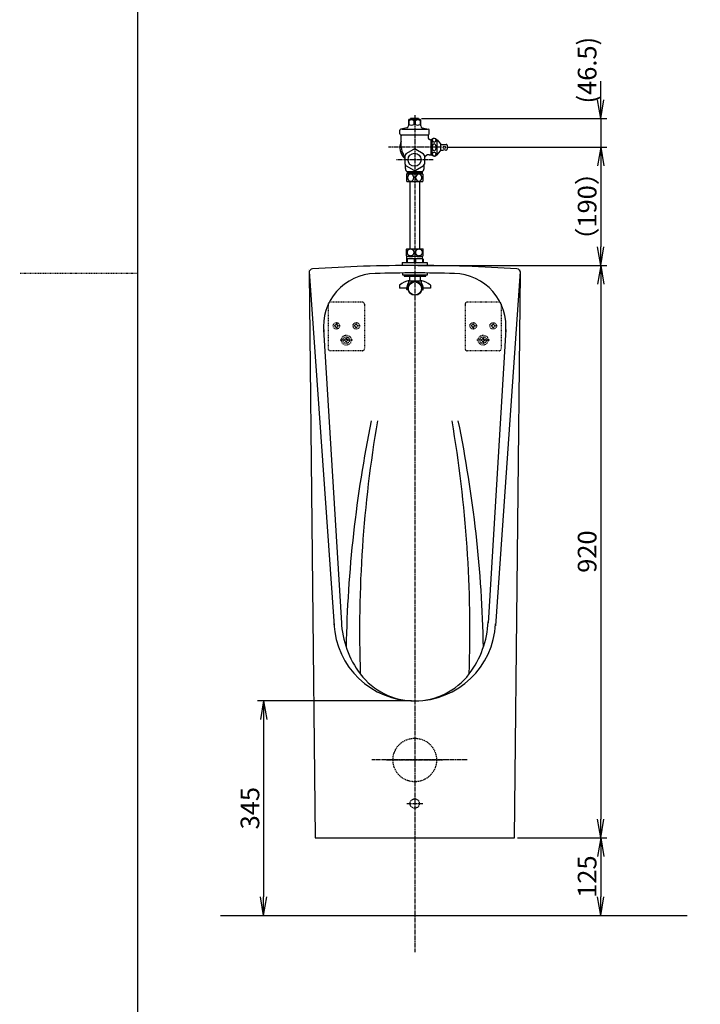
# Model space of a CAD drawing. Extents: x -11 to 4506, y -1181 to 2888.
# Drawn here: x -11 to 1083, y 340 to 1923 of the extents above; entities that cross this region are included whole.
import ezdxf

# ---------------------------------------------------------------- set-up
doc = ezdxf.new("R2010")
doc.units = 0
for name, pattern in [('EXLTYPE1', [3, 2, -1]), ('EXLTYPE2', [2, 1, -1]), ('EXLTYPE3', [10, 7, -1, 1, -1])]:
    doc.linetypes.add(name, pattern=pattern)
doc.layers.get('0').update_dxf_attribs({"linetype": 'CONTINUOUS'})
doc.layers.get('DEFPOINTS').update_dxf_attribs({"linetype": 'CONTINUOUS'})
for name, color, linetype in [('スト_ル', 7, 'CONTINUOUS'), ('フラッシュバルブ', 7, 'CONTINUOUS'), ('寸法', 7, 'CONTINUOUS'), ('枠_', 7, 'CONTINUOUS')]:
    doc.layers.add(name, color=color, linetype=linetype)
doc.styles.add('EXCADDIM1', font='monotxt', dxfattribs={"width": 0.84, "bigfont": 'extfont'})
doc.styles.get("Standard").update_dxf_attribs({"font": 'monotxt', "bigfont": 'extfont'})
doc.dimstyles.new('ISO-25', dxfattribs={"dimtxt": 2.5, "dimasz": 2.5, "dimexe": 1.25, "dimexo": 0.625, "dimtad": 1, "dimtxsty": 'STANDARD', "dimcen": 2.5, "dimazin": 3, "dimtfac": 1, "dimtmove": 0, "dimatfit": 3})

# ---------------------------------------------------------------- blocks, each defined once
blk = doc.blocks.new('EX_NORM')
at = {"color": 0, "linetype": 'CONTINUOUS'}
for q in [(-1, 0.167), (-1, 0), (-1, -0.167)]:
    blk.add_line((0, 0), q, dxfattribs=at)
blk = doc.blocks.new('*D20')
at = {"layer": 'DEFPOINTS', "color": 0}
for p in [(624, 1528), (923, 608), (923, 608)]:
    blk.add_point(p, dxfattribs=at)
at = {"layer": '寸法', "color": 3, "linetype": 'CONTINUOUS'}
for p, q in [((629, 1528), (933, 1528)), ((923, 1498), (923, 638))]:
    blk.add_line(p, q, dxfattribs=at)
at = {"layer": '寸法', "color": 3, "xscale": 30, "yscale": 30, "zscale": 30}
for p, rotation in [((923, 1528), 90), ((923, 608), 270)]:
    blk.add_blockref('EX_NORM', p, dxfattribs=dict(at, rotation=rotation))
at = {"layer": '寸法', "color": 2, "insert": (905, 1068), "char_height": 30, "attachment_point": 5, "rotation": 90, "style": 'EXCADDIM1'}
blk.add_mtext('920', dxfattribs=at)
blk = doc.blocks.new('*D21')
at = {"layer": 'DEFPOINTS', "color": 0}
for p in [(629.9, 1764.5), (923, 1718), (923, 1718)]:
    blk.add_point(p, dxfattribs=at)
at = {"layer": '寸法', "color": 3, "linetype": 'CONTINUOUS'}
for p, q in [((923, 1794.5), (923, 1824.5)), ((634.9, 1764.5), (933, 1764.5)), ((923, 1764.5), (923, 1718)), ((923, 1688), (923, 1658))]:
    blk.add_line(p, q, dxfattribs=at)
at = {"layer": '寸法', "color": 3, "xscale": 30, "yscale": 30, "zscale": 30}
for p, rotation in [((923, 1764.5), 270), ((923, 1718), 90)]:
    blk.add_blockref('EX_NORM', p, dxfattribs=dict(at, rotation=rotation))
at = {"layer": '寸法', "color": 2, "insert": (905, 1842), "char_height": 30, "attachment_point": 5, "rotation": 90, "style": 'EXCADDIM1'}
blk.add_mtext('(46.5)', dxfattribs=at)
blk = doc.blocks.new('*D22')
at = {"layer": 'DEFPOINTS', "color": 0}
for p in [(624, 828), (381, 483), (381, 483)]:
    blk.add_point(p, dxfattribs=at)
at = {"layer": '寸法', "color": 3, "linetype": 'CONTINUOUS'}
for p, q in [((619, 828), (371, 828)), ((381, 798), (381, 513))]:
    blk.add_line(p, q, dxfattribs=at)
at = {"layer": '寸法', "color": 3, "xscale": 30, "yscale": 30, "zscale": 30}
for p, rotation in [((381, 828), 90), ((381, 483), 270)]:
    blk.add_blockref('EX_NORM', p, dxfattribs=dict(at, rotation=rotation))
at = {"layer": '寸法', "color": 2, "insert": (363, 655.5), "char_height": 30, "attachment_point": 5, "rotation": 90, "style": 'EXCADDIM1'}
blk.add_mtext('345', dxfattribs=at)
blk = doc.blocks.new('*D23')
at = {"layer": 'DEFPOINTS', "color": 0}
for p in [(784.3, 608), (923, 483), (923, 483)]:
    blk.add_point(p, dxfattribs=at)
at = {"layer": '寸法', "color": 3, "linetype": 'CONTINUOUS'}
for p, q in [((789.3, 608), (933, 608)), ((923, 578), (923, 513))]:
    blk.add_line(p, q, dxfattribs=at)
at = {"layer": '寸法', "color": 3, "xscale": 30, "yscale": 30, "zscale": 30}
for p, rotation in [((923, 608), 90), ((923, 483), 270)]:
    blk.add_blockref('EX_NORM', p, dxfattribs=dict(at, rotation=rotation))
at = {"layer": '寸法', "color": 2, "insert": (905, 545.5), "char_height": 30, "attachment_point": 5, "rotation": 90, "style": 'EXCADDIM1'}
blk.add_mtext('125', dxfattribs=at)
blk = doc.blocks.new('*D26')
at = {"layer": 'DEFPOINTS', "color": 0}
for p in [(671.5, 1718), (923, 1528), (923, 1528)]:
    blk.add_point(p, dxfattribs=at)
at = {"layer": '寸法', "color": 3, "linetype": 'CONTINUOUS'}
for p, q in [((676.5, 1718), (933, 1718)), ((923, 1688), (923, 1558))]:
    blk.add_line(p, q, dxfattribs=at)
at = {"layer": '寸法', "color": 3, "xscale": 30, "yscale": 30, "zscale": 30}
for p, rotation in [((923, 1718), 90), ((923, 1528), 270)]:
    blk.add_blockref('EX_NORM', p, dxfattribs=dict(at, rotation=rotation))
at = {"layer": '寸法', "color": 2, "insert": (905, 1623), "char_height": 30, "attachment_point": 5, "rotation": 90, "style": 'EXCADDIM1'}
blk.add_mtext('（190）', dxfattribs=at)

msp = doc.modelspace()

# ---------------------------------------------------------------- linework, layer by layer
at = {"layer": 'スト_ル', "color": 6, "linetype": 'EXLTYPE3'}
for p, q in [((624, 1769.8), (624, 424)), ((653.75, 1698), (594.05, 1698)), ((708, 733), (555, 733)), ((578.5, 733), (669.25, 733)), ((611.3, 663), (637.15, 663))]:
    msp.add_line(p, q, dxfattribs=at)
at = {"layer": 'スト_ル', "color": 2, "linetype": 'CONTINUOUS'}
for p, q in [((610.5, 1543.732), (610.5, 1554.268)), ((611, 1555), (637, 1555)), ((637.5, 1543.732), (637.5, 1554.268)), ((610.5, 1538), (611.588, 1539.5)), ((610.5, 1538), (610.5, 1533)), ((610.5, 1538), (611.588, 1538)), ((611, 1543), (637, 1543)), ((611.5, 1539.5), (611.5, 1543)), ((611.588, 1539.5), (636.412, 1539.5)), ((611.588, 1538), (611.588, 1533)), ((622.912, 1538), (622.912, 1533)), ((622.912, 1538), (625.088, 1538)), ((625.088, 1538), (625.088, 1533)), ((636.412, 1539.5), (637.5, 1538)), ((636.412, 1538), (636.412, 1533)), ((636.412, 1538), (637.5, 1538)), ((636.5, 1539.5), (636.5, 1543)), ((637.5, 1538), (637.5, 1533)), ((604, 1533), (644, 1533)), ((604, 1533), (604, 1528)), ((644, 1533), (644, 1528)), ((604.346, 1516), (604.346, 1513.08)), ((604.346, 1513.08), (644.346, 1513.08)), ((606.846, 1513.08), (606.846, 1511.08)), ((606.846, 1511.08), (641.846, 1511.08)), ((615.346, 1511.08), (615.346, 1503.08)), ((633.346, 1503.08), (633.346, 1511.08)), ((641.846, 1511.08), (641.846, 1513.08)), ((644.346, 1513.08), (644.346, 1516)), ((599.346, 1496.58), (599.346, 1491.58)), ((610.846, 1491.58), (599.346, 1491.58)), ((610.846, 1491.58), (612.858, 1492.098)), ((613.021, 1489.58), (611.079, 1489.08)), ((613.846, 1503.08), (613.846, 1496.282)), ((613.846, 1503.08), (624.346, 1503.08)), ((624.346, 1503.08), (634.846, 1503.08)), ((634.846, 1496.271), (634.846, 1503.08)), ((635.671, 1489.58), (637.612, 1489.08)), ((637.846, 1491.58), (635.834, 1492.098)), ((649.346, 1491.58), (637.846, 1491.58)), ((649.346, 1496.58), (649.346, 1491.58))]:
    msp.add_line(p, q, dxfattribs=at)
at = {"layer": 'スト_ル', "color": 7, "linetype": 'CONTINUOUS'}
for p, q in [((454.114, 1516.544), (464, 608)), ((454.452, 1518.595), (494.317, 948.925)), ((793.548, 1518.595), (753.683, 948.925)), ((784.28, 608), (793.886, 1516.546)), ((477.519, 1425.068), (506.114, 953.14)), ((770.481, 1425.068), (741.886, 953.14)), ((464, 608), (784.28, 608)), ((312, 483), (1062, 483))]:
    msp.add_line(p, q, dxfattribs=at)
at = {"layer": 'スト_ル', "color": 2, "linetype": 'EXLTYPE2'}
for p, q in [((485, 1466), (485, 1458)), ((485, 1458), (485, 1394)), ((540, 1469), (488, 1469)), ((543, 1466), (543, 1458)), ((543, 1458), (543, 1394)), ((705, 1466), (705, 1458)), ((705, 1458), (705, 1394)), ((760, 1469), (708, 1469)), ((763, 1466), (763, 1458)), ((763, 1458), (763, 1394)), ((495.5, 1431.5), (494.85, 1431.5)), ((494.85, 1431.5), (494.85, 1430.5)), ((495.5, 1430.5), (494.85, 1430.5)), ((497.5, 1434.15), (497.5, 1433.5)), ((498.5, 1434.15), (497.5, 1434.15)), ((497.5, 1428.5), (497.5, 1427.85)), ((498.5, 1427.85), (497.5, 1427.85)), ((498.5, 1434.15), (498.5, 1433.5)), ((498.5, 1428.5), (498.5, 1427.85)), ((501.15, 1431.5), (500.5, 1431.5)), ((501.15, 1430.5), (500.5, 1430.5)), ((501.15, 1431.5), (501.15, 1430.5)), ((527.5, 1431.5), (526.85, 1431.5)), ((526.85, 1431.5), (526.85, 1430.5)), ((527.5, 1430.5), (526.85, 1430.5)), ((529.5, 1434.15), (529.5, 1433.5)), ((530.5, 1434.15), (529.5, 1434.15)), ((529.5, 1428.5), (529.5, 1427.85)), ((530.5, 1427.85), (529.5, 1427.85)), ((530.5, 1434.15), (530.5, 1433.5)), ((530.5, 1428.5), (530.5, 1427.85)), ((533.15, 1431.5), (532.5, 1431.5)), ((533.15, 1430.5), (532.5, 1430.5)), ((533.15, 1431.5), (533.15, 1430.5)), ((715.5, 1431.5), (714.85, 1431.5)), ((714.85, 1431.5), (714.85, 1430.5)), ((715.5, 1430.5), (714.85, 1430.5)), ((717.5, 1434.15), (717.5, 1433.5)), ((718.5, 1434.15), (717.5, 1434.15)), ((717.5, 1428.5), (717.5, 1427.85)), ((718.5, 1427.85), (717.5, 1427.85)), ((718.5, 1434.15), (718.5, 1433.5)), ((718.5, 1428.5), (718.5, 1427.85)), ((721.15, 1431.5), (720.5, 1431.5)), ((721.15, 1430.5), (720.5, 1430.5)), ((721.15, 1431.5), (721.15, 1430.5)), ((747.5, 1431.5), (746.85, 1431.5)), ((746.85, 1431.5), (746.85, 1430.5)), ((747.5, 1430.5), (746.85, 1430.5)), ((749.5, 1434.15), (749.5, 1433.5)), ((750.5, 1434.15), (749.5, 1434.15)), ((749.5, 1428.5), (749.5, 1427.85)), ((750.5, 1427.85), (749.5, 1427.85)), ((750.5, 1434.15), (750.5, 1433.5)), ((750.5, 1428.5), (750.5, 1427.85)), ((753.15, 1431.5), (752.5, 1431.5)), ((753.15, 1430.5), (752.5, 1430.5)), ((753.15, 1431.5), (753.15, 1430.5)), ((513.5, 1411.15), (513.5, 1410.5)), ((514.5, 1411.15), (513.5, 1411.15)), ((514.5, 1411.15), (514.5, 1410.5)), ((733.5, 1411.15), (733.5, 1410.5)), ((734.5, 1411.15), (733.5, 1411.15)), ((734.5, 1411.15), (734.5, 1410.5)), ((512.5, 1408), (504, 1408)), ((511.5, 1408.5), (510.85, 1408.5)), ((510.85, 1408.5), (510.85, 1407.5)), ((511.5, 1407.5), (510.85, 1407.5)), ((514.5, 1408), (513.5, 1408)), ((513.5, 1405.5), (513.5, 1404.85)), ((514.5, 1404.85), (513.5, 1404.85)), ((514.5, 1405.5), (514.5, 1404.85)), ((524, 1408), (515.5, 1408)), ((517.15, 1408.5), (516.5, 1408.5)), ((517.15, 1407.5), (516.5, 1407.5)), ((517.15, 1408.5), (517.15, 1407.5)), ((732.5, 1408), (724, 1408)), ((731.5, 1408.5), (730.85, 1408.5)), ((730.85, 1408.5), (730.85, 1407.5)), ((731.5, 1407.5), (730.85, 1407.5)), ((734.5, 1408), (733.5, 1408)), ((733.5, 1405.5), (733.5, 1404.85)), ((734.5, 1404.85), (733.5, 1404.85)), ((734.5, 1405.5), (734.5, 1404.85)), ((744, 1408), (735.5, 1408)), ((737.15, 1408.5), (736.5, 1408.5)), ((737.15, 1407.5), (736.5, 1407.5)), ((737.15, 1408.5), (737.15, 1407.5)), ((540, 1391), (488, 1391)), ((760, 1391), (708, 1391))]:
    msp.add_line(p, q, dxfattribs=at)
at = {"layer": 'スト_ル', "color": 2, "linetype": 'CONTINUOUS', "flags": 128}
for points in [[(622.912, 1549), (622.891, 1549.459), (622.826, 1549.915), (622.719, 1550.364), (622.571, 1550.802), (622.382, 1551.227), (622.154, 1551.634), (621.888, 1552.022), (621.588, 1552.386), (621.254, 1552.725), (620.89, 1553.036), (620.498, 1553.315), (620.081, 1553.562), (619.643, 1553.774), (619.187, 1553.95), (618.716, 1554.088), (618.233, 1554.188), (617.744, 1554.248), (617.25, 1554.268), (616.757, 1554.248), (616.267, 1554.188), (615.785, 1554.088), (615.313, 1553.95), (614.857, 1553.774), (614.419, 1553.562), (614.002, 1553.315), (613.61, 1553.036), (613.246, 1552.725), (612.912, 1552.386), (612.612, 1552.022), (612.346, 1551.634), (612.118, 1551.226), (611.929, 1550.802), (611.781, 1550.364), (611.674, 1549.915), (611.609, 1549.459), (611.588, 1549), (611.609, 1548.541), (611.674, 1548.086), (611.781, 1547.637), (611.929, 1547.198), (612.118, 1546.773), (612.346, 1546.366), (612.612, 1545.978), (612.913, 1545.614), (613.246, 1545.275), (613.61, 1544.965), (614.002, 1544.685), (614.419, 1544.438), (614.857, 1544.226), (615.313, 1544.05), (615.785, 1543.912), (616.267, 1543.812), (616.757, 1543.752), (617.25, 1543.732), (617.743, 1543.752), (618.233, 1543.812), (618.716, 1543.912), (619.187, 1544.05), (619.643, 1544.226)], [(636.412, 1549), (636.39, 1549.459), (636.326, 1549.915), (636.219, 1550.364), (636.07, 1550.802), (635.882, 1551.227), (635.654, 1551.634), (635.388, 1552.022), (635.087, 1552.386), (634.754, 1552.725), (634.39, 1553.036), (633.998, 1553.315), (633.581, 1553.562), (633.143, 1553.774), (632.687, 1553.95), (632.216, 1554.088), (631.733, 1554.188), (631.244, 1554.248), (630.75, 1554.268), (630.257, 1554.248), (629.767, 1554.188), (629.285, 1554.088), (628.814, 1553.95), (628.357, 1553.774), (627.919, 1553.562), (627.503, 1553.315), (627.111, 1553.036), (626.746, 1552.725), (626.413, 1552.386), (626.112, 1552.022), (625.847, 1551.634), (625.619, 1551.226), (625.43, 1550.802), (625.281, 1550.364), (625.174, 1549.915), (625.11, 1549.459), (625.088, 1549), (625.11, 1548.541), (625.174, 1548.086), (625.281, 1547.637), (625.43, 1547.198), (625.619, 1546.773), (625.847, 1546.366), (626.112, 1545.978), (626.413, 1545.614), (626.746, 1545.275), (627.111, 1544.965), (627.503, 1544.685), (627.919, 1544.438), (628.357, 1544.226), (628.814, 1544.05), (629.285, 1543.912), (629.767, 1543.812), (630.257, 1543.752), (630.75, 1543.732), (631.244, 1543.752), (631.733, 1543.812), (632.216, 1543.912), (632.687, 1544.05), (633.143, 1544.226)], [(619.643, 1544.226), (620.081, 1544.438), (620.498, 1544.685), (620.89, 1544.965), (621.254, 1545.275), (621.588, 1545.614), (621.888, 1545.978), (622.154, 1546.366), (622.382, 1546.773), (622.571, 1547.198), (622.719, 1547.637)], [(622.719, 1547.637), (622.826, 1548.085), (622.891, 1548.541), (622.912, 1549)], [(633.143, 1544.226), (633.581, 1544.438), (633.998, 1544.685), (634.39, 1544.965), (634.754, 1545.275), (635.087, 1545.614), (635.388, 1545.978), (635.654, 1546.366), (635.882, 1546.773), (636.071, 1547.198), (636.219, 1547.637)], [(636.219, 1547.637), (636.326, 1548.085), (636.39, 1548.541), (636.412, 1549)]]:
    msp.add_lwpolyline(points, dxfattribs=at)
at = {"layer": 'スト_ル', "color": 2, "linetype": 'CONTINUOUS'}
for centre, radius in [((624.346, 1491.58), 11.5), ((624.346, 1490.964), 10.5)]:
    msp.add_circle(centre, radius, dxfattribs=at)
at = {"layer": 'スト_ル', "color": 2, "linetype": 'EXLTYPE2'}
for centre, radius in [((498, 1431), 5.25), ((530, 1431), 5.25), ((718, 1431), 5.25), ((750, 1431), 5.25), ((514, 1408), 8), ((514, 1408), 5.25), ((734, 1408), 8), ((734, 1408), 5.25)]:
    msp.add_circle(centre, radius, dxfattribs=at)
at = {"layer": 'スト_ル', "color": 2, "linetype": 'CONTINUOUS'}
for centre, radius, start, end in [((2506.416, 819.326), 2000, 175.121573, 175.121573), ((619, 1549), 10, 143.130981, 148.212967), ((629, 1549), 10, 31.787048, 36.869019), ((619, 1549), 10, 211.787033, 216.869019), ((617.25, 1528.062), 11.438, 60.326843, 119.673157), ((630.75, 1528.063), 11.436, 60.325043, 119.675568), ((629, 1549), 10, 323.130981, 328.212952), ((624.346, 1464.066), 41.015, 102.675761, 127.556066), ((624.346, 1464.066), 41.015, 52.443934, 77.324239), ((624.346, 1491.58), 13.5, 141.057558, 180), ((624.346, 1491.58), 13.5, 180, 190.671929), ((624.346, 1491.58), 13.5, 360, 38.942441), ((624.346, 1491.58), 13.5, 349.328071, 0)]:
    msp.add_arc(centre, radius, start, end, dxfattribs=at)
at = {"layer": 'スト_ル', "color": 6, "linetype": 'CONTINUOUS'}
for start, end in [(93.899122, 93.89951), (86.10049, 86.100878)]:
    msp.add_arc((624, -972), 2500, start, end, dxfattribs=at)
at = {"layer": 'スト_ル', "color": 7, "linetype": 'CONTINUOUS'}
for centre, radius, start, end in [((460.113, 1516.609), 6, 93.767755, 181.143981), ((624, -972), 2500, 90, 93.767755), ((624, -972), 2500, 86.232245, 90), ((787.887, 1516.609), 6, 358.856019, 86.232245), ((562.363, 1430.209), 85, 91.469797, 186.148526), ((624, -972), 2488, 90, 91.469797), ((624, -972), 2488, 88.530203, 90), ((685.637, 1430.209), 85, 353.851474, 88.530203), ((2513.303, 876.589), 2000, 168.42177, 178.916455), ((2535.259, 940.156), 2000, 170.274842, 181.969609), ((-1287.259, 940.156), 2000, 358.030391, 9.725158), ((-1265.303, 876.589), 2000, 1.083545, 11.57823), ((624, 958), 130, 182.625654, 270), ((655.84, 962.212), 150, 182.651215, 217.250525), ((624, 958), 130, 270, 357.374346), ((592.16, 962.212), 150, 322.749475, 357.348785), ((624, 938), 110, 217.250525, 270), ((624, 938), 110, 270, 322.749475)]:
    msp.add_arc(centre, radius, start, end, dxfattribs=at)
at = {"layer": 'スト_ル', "color": 2, "linetype": 'EXLTYPE2'}
for centre, radius, start, end in [((488, 1466), 3, 90, 180), ((540, 1466), 3, 0, 90), ((708, 1466), 3, 90, 180), ((760, 1466), 3, 0, 90), ((495.5, 1433.5), 2, 270, 0), ((495.5, 1428.5), 2, 0, 90), ((500.5, 1433.5), 2, 180, 270), ((500.5, 1428.5), 2, 90, 180), ((527.5, 1433.5), 2, 270, 0), ((527.5, 1428.5), 2, 0, 90), ((532.5, 1433.5), 2, 180, 270), ((532.5, 1428.5), 2, 90, 180), ((715.5, 1433.5), 2, 270, 0), ((715.5, 1428.5), 2, 0, 90), ((720.5, 1433.5), 2, 180, 270), ((720.5, 1428.5), 2, 90, 180), ((747.5, 1433.5), 2, 270, 0), ((747.5, 1428.5), 2, 0, 90), ((752.5, 1433.5), 2, 180, 270), ((752.5, 1428.5), 2, 90, 180), ((511.5, 1410.5), 2, 270, 0), ((516.5, 1410.5), 2, 180, 270), ((731.5, 1410.5), 2, 270, 0), ((736.5, 1410.5), 2, 180, 270), ((488, 1394), 3, 180, 270), ((511.5, 1405.5), 2, 0, 90), ((516.5, 1405.5), 2, 90, 180), ((540, 1394), 3, 270, 0), ((708, 1394), 3, 180, 270), ((731.5, 1405.5), 2, 0, 90), ((736.5, 1405.5), 2, 90, 180), ((760, 1394), 3, 270, 0)]:
    msp.add_arc(centre, radius, start, end, dxfattribs=at)
at = {"layer": 'フラッシュバルブ', "color": 6, "linetype": 'CONTINUOUS'}
for p, q in [((615.25, 1763), (613.75, 1761.636)), ((613.75, 1761.636), (613.75, 1752.299)), ((614.75, 1760.5), (614.75, 1754.736)), ((615.25, 1763), (632.25, 1763)), ((617.65, 1764.5), (617.35, 1764.2)), ((617.35, 1764.2), (617.35, 1763)), ((629.85, 1764.5), (617.65, 1764.5)), ((622.75, 1760.5), (624.75, 1760.5)), ((622.75, 1760.5), (622.75, 1754.736)), ((624.75, 1760.5), (624.75, 1754.736)), ((629.85, 1764.5), (630.15, 1764.2)), ((630.15, 1764.2), (630.15, 1763)), ((632.25, 1763), (633.75, 1761.636)), ((632.75, 1760.5), (632.75, 1754.736)), ((633.75, 1752.299), (633.75, 1761.636)), ((600.25, 1739.5), (600.25, 1745.785)), ((611.374, 1749.364), (601.438, 1747.253)), ((603.25, 1747.253), (644.25, 1747.253)), ((622.75, 1754.736), (624.75, 1754.736)), ((636.126, 1749.364), (646.062, 1747.253)), ((647.25, 1739.5), (647.25, 1745.785)), ((601.75, 1738), (645.75, 1738)), ((602.228, 1736.553), (603.063, 1738)), ((602.25, 1718), (602.25, 1738)), ((602.25, 1718), (602.25, 1737.2)), ((602.25, 1718), (602.25, 1737)), ((602.25, 1718), (602.25, 1737)), ((645.5, 1738.021), (645.5, 1734)), ((649.092, 1730), (650.5, 1729.187)), ((651.5, 1730), (649.5, 1730)), ((650.5, 1706), (650.5, 1730)), ((650.5, 1729.187), (651.5, 1729.187)), ((651.5, 1730.9), (651.5, 1705.1)), ((659.5, 1730), (660, 1730)), ((659.5, 1730), (659.5, 1706)), ((660, 1730), (665.5, 1723.5)), ((660, 1706), (660, 1730)), ((610.203, 1707.932), (622.297, 1714.914)), ((625.703, 1714.914), (637.797, 1707.932)), ((645.75, 1718), (645.75, 1718)), ((660, 1706), (665.5, 1712.5)), ((665.5, 1723.5), (665.5, 1712.5)), ((665.5, 1722.75), (669.5, 1722.75)), ((665.5, 1713.25), (669.5, 1713.25)), ((673.5, 1722.75), (674.5, 1722.75)), ((673.5, 1713.25), (674.5, 1713.25)), ((676, 1721.25), (676, 1714.75)), ((608.5, 1691.018), (608.5, 1704.982)), ((639.5, 1704.982), (639.5, 1691.018)), ((647, 1706), (651.5, 1706)), ((649.092, 1706), (650.5, 1706.813)), ((650.5, 1706.813), (651.5, 1706.813)), ((659.5, 1706), (660, 1706)), ((609, 1683.696), (609, 1690)), ((610.203, 1688.068), (622.297, 1681.086)), ((612, 1678.5), (612, 1675.2)), ((636, 1678.5), (612, 1678.5)), ((636, 1678.5), (612, 1678.5)), ((612, 1678.5), (612, 1675.2)), ((612.678, 1677), (612, 1678.174)), ((612.678, 1677), (612, 1678.174)), ((625.703, 1681.086), (637.797, 1688.068)), ((635.322, 1677), (636, 1678.174)), ((635.322, 1677), (636, 1678.174)), ((636, 1678.5), (636, 1675.2)), ((636, 1678.5), (636, 1675.2)), ((639, 1683.696), (639, 1690)), ((611, 1674.984), (611, 1663.416)), ((611, 1674.984), (611, 1663.416)), ((611.1, 1675.2), (636.9, 1675.2)), ((611.1, 1675.2), (636.9, 1675.2)), ((611.1, 1663.2), (636.9, 1663.2)), ((611.1, 1663.2), (636.554, 1663.2)), ((612, 1677), (636, 1677)), ((612, 1677), (636, 1677)), ((612.678, 1675.2), (612.678, 1677)), ((612.678, 1675.2), (612.678, 1677)), ((616.406, 1554.4), (616.406, 1663.2)), ((632.286, 1555), (632.286, 1663.495)), ((635.322, 1675.2), (635.322, 1677)), ((635.322, 1675.2), (635.322, 1677)), ((637, 1674.984), (637, 1663.416)), ((637, 1674.984), (637, 1663.416))]:
    msp.add_line(p, q, dxfattribs=at)
at = {"layer": 'フラッシュバルブ', "color": 6, "linetype": 'EXLTYPE3'}
msp.add_line((666.75, 1718), (581.95, 1718), dxfattribs=at)
at = {"layer": 'フラッシュバルブ', "color": 6, "linetype": 'CONTINUOUS'}
for centre, radius in [((671.5, 1718), 2), ((623.75, 1698), 10.5), ((623.75, 1698), 10.5)]:
    msp.add_circle(centre, radius, dxfattribs=at)
for centre, radius, start, end in [((610.75, 1755.917), 6.083, 48.88794, 60.45212), ((618.75, 1755.917), 6.083, 48.88809, 131.1121), ((628.75, 1755.917), 6.083, 48.88794, 131.1119), ((636.75, 1755.917), 6.083, 119.5479, 131.1121), ((601.75, 1745.785), 1.5, 102.0003, 180), ((610.75, 1752.299), 3, 282, 0), ((610.75, 1762.236), 8.5, 290.6673, 298.0725), ((618.75, 1762.236), 8.5, 241.9275, 298.0724), ((628.75, 1762.236), 8.5, 241.9276, 298.0725), ((636.75, 1762.236), 8.5, 241.9275, 249.3327), ((636.75, 1752.299), 3, 180, 258), ((645.75, 1745.785), 1.5, 0, 77.99969), ((623.75, 1718), 23.75, 154.858749, 229.259693), ((623.75, 1718), 23.75, 154.858749, 229.259693), ((623.75, 1718), 23.75, 154.858749, 229.259693), ((623.75, 1718), 23.75, 154.858749, 229.259693), ((601.75, 1739.5), 1.5, 180, 270), ((649.5, 1734), 4, 180, 270), ((645.75, 1739.5), 1.5, 270, 0), ((655.06, 1726.535), 5.633, 37.96893, 129.1934), ((653.097, 1729.258), 1.397, 159.7834, 200.2168), ((655.1, 1728.521), 3.532, 20.21686, 159.7831), ((655.1, 1729.996), 3.532, 200.2167, 339.7833), ((657.103, 1729.258), 1.397, 339.7832, 20.21652), ((623.75, 1718), 21.5, 180, 213.338), ((623.75, 1718), 21.5, 180, 213.338), ((624, 1698), 17, 84.24966, 95.75049), ((624, 1698), 17, 84.24966, 95.75049), ((658.695, 1718), 6.995, 132.7627, 227.2373), ((655.1, 1721.888), 1.7, 47.23737, 132.7626), ((655.1, 1714.112), 1.7, 227.2374, 312.7626), ((651.505, 1718), 6.995, 312.7627, 47.23727), ((671.5, 1727.058), 4.75, 245.098938, 294.901062), ((671.5, 1708.942), 4.75, 65.098938, 114.901062), ((674.5, 1721.25), 1.5, 0, 90), ((674.5, 1714.75), 1.5, 270, 0), ((590.75, 1696.292), 18, 13.53619, 33.33801), ((590.75, 1696.292), 18, 13.53619, 33.33801), ((624, 1698), 17, 144.2496, 155.7505), ((624, 1698), 17, 24.24963, 35.75049), ((624, 1698), 17, 24.24963, 35.75049), ((657, 1696.292), 18, 163.8765, 166.4638), ((647, 1698), 8, 90, 155.7131), ((624.25, 1718), 21.5, 326.662, 326.662003), ((624.25, 1718), 21.5, 326.662, 326.662003), ((657.25, 1696.292), 18, 146.66199, 146.662003), ((655.06, 1709.465), 5.633, 230.8067, 322.031), ((653.097, 1706.742), 1.397, 159.7833, 200.2167), ((655.1, 1706.004), 3.532, 20.2168, 159.7832), ((655.1, 1707.479), 3.532, 200.2169, 339.7831), ((657.103, 1706.742), 1.397, 339.7833, 20.21667), ((624, 1698), 17, 204.2496, 215.7505), ((624, 1698), 17, 204.2496, 215.7505), ((615, 1683.696), 6, 180, 240), ((624, 1698), 17, 264.2496, 275.7505), ((624, 1698), 17, 264.2496, 275.7505), ((633, 1683.696), 6, 300, 0), ((624, 1698), 17, 324.2496, 335.7505), ((624, 1698), 17, 324.2496, 335.7505), ((623.758, 1669.2), 14.008, 154.6393, 155.6117), ((623.758, 1669.2), 14.008, 154.6393, 155.6117), ((623.758, 1669.2), 14.008, 204.3883, 205.3607), ((623.758, 1669.2), 14.008, 204.3883, 205.3607), ((618.335, 1669.2), 5.89, 104.3842, 255.6158), ((618.335, 1669.2), 5.89, 104.3842, 255.6158), ((617.5, 1672.457), 2.527, 75.61594, 104.3841), ((617.5, 1672.457), 2.527, 75.61594, 104.3841), ((617.5, 1665.943), 2.527, 255.6159, 284.3841), ((616.665, 1669.2), 5.89, 284.3842, 75.61584), ((616.665, 1669.2), 5.89, 284.3842, 75.61584), ((631.335, 1669.2), 5.89, 104.3842, 255.6158), ((631.335, 1669.2), 5.89, 104.3842, 255.6158), ((630.5, 1672.457), 2.527, 75.61591, 104.3841), ((630.5, 1672.457), 2.527, 75.61591, 104.3841), ((630.5, 1665.943), 2.527, 255.6159, 284.3841), ((629.665, 1669.2), 5.89, 284.3842, 75.61584), ((629.665, 1669.2), 5.89, 284.3842, 75.61584), ((624.242, 1669.2), 14.008, 24.38831, 25.36072), ((624.242, 1669.2), 14.008, 24.38831, 25.36072), ((624.242, 1669.2), 14.008, 334.6393, 335.6117), ((624.242, 1669.2), 14.008, 334.6393, 335.6117)]:
    msp.add_arc(centre, radius, start, end, dxfattribs=at)
at = {"layer": '寸法', "color": 2, "linetype": 'EXLTYPE1'}
for centre, radius in [((624, 733), 35), ((624, 663), 7.5)]:
    msp.add_circle(centre, radius, dxfattribs=at)
at = {"layer": '枠_', "color": 7, "linetype": 'CONTINUOUS'}
msp.add_line((179, 88), (179, 2888), dxfattribs=at)
at = {"layer": '枠_', "color": 6, "linetype": 'EXLTYPE2'}
msp.add_line((179, 1515), (-11, 1515), dxfattribs=at)

# ---------------------------------------------------------------- dimensions: what is measured, and where the dimension line sits
at = {"layer": '寸法', "color": 3, "linetype": 'CONTINUOUS'}
for base, p1, p2, text, override, picture, middle in [((923, 1718), (629.85, 1764.5), (923, 1718), '(46.5)', {"dimtxt": 30, "dimasz": 30, "dimexe": 10, "dimexo": 5, "dimgap": 0, "dimtad": 1, "dimjust": 1, "dimtih": 0, "dimtoh": 0, "dimdec": 2, "dimzin": 8, "dimlunit": 2, "dimtxsty": 'EXCADDIM1', "dimblk1": 'EX_NORM', "dimblk2": 'EX_NORM', "dimsah": 1, "dimse1": 0, "dimse2": 1, "dimclrd": 3, "dimclre": 3, "dimclrt": 2, "dimtmove": 2}, '*D21', (905, 1842)), ((923, 1528), (671.5, 1718), (923, 1528), '（190）', {"dimtxt": 30, "dimasz": 30, "dimexe": 10, "dimexo": 5, "dimgap": 0, "dimtad": 1, "dimjust": 0, "dimtih": 0, "dimtoh": 0, "dimdec": 2, "dimzin": 8, "dimlunit": 2, "dimtxsty": 'EXCADDIM1', "dimblk1": 'EX_NORM', "dimblk2": 'EX_NORM', "dimsah": 1, "dimse1": 0, "dimse2": 1, "dimclrd": 3, "dimclre": 3, "dimclrt": 2, "dimtmove": 2}, '*D26', (905, 1623))]:
    dim = msp.add_linear_dim(base=base, p1=p1, p2=p2, angle=90, text=text, dimstyle='ISO-25', override=override, dxfattribs=at)
    dim.commit()
    dim.dimension.update_dxf_attribs({"geometry": picture, "text_midpoint": middle, "dimtype": 160})
for base, p1, p2, picture, middle in [((923, 608), (624, 1528), (923, 608), '*D20', (905, 1068)), ((381, 483), (624, 828), (381, 483), '*D22', (363, 655.5)), ((923, 483), (784.28, 608), (923, 483), '*D23', (905, 545.5))]:
    dim = msp.add_linear_dim(base=base, p1=p1, p2=p2, angle=90, dimstyle='ISO-25', override={"dimtxt": 30, "dimasz": 30, "dimexe": 10, "dimexo": 5, "dimgap": 0, "dimtad": 1, "dimjust": 0, "dimtih": 0, "dimtoh": 0, "dimdec": 2, "dimzin": 8, "dimlunit": 2, "dimtxsty": 'EXCADDIM1', "dimblk1": 'EX_NORM', "dimblk2": 'EX_NORM', "dimsah": 1, "dimse1": 0, "dimse2": 1, "dimclrd": 3, "dimclre": 3, "dimclrt": 2, "dimtmove": 2}, dxfattribs=at)
    dim.commit()
    dim.dimension.update_dxf_attribs({"geometry": picture, "text_midpoint": middle, "dimtype": 160})

doc.saveas('drawing.dxf')
